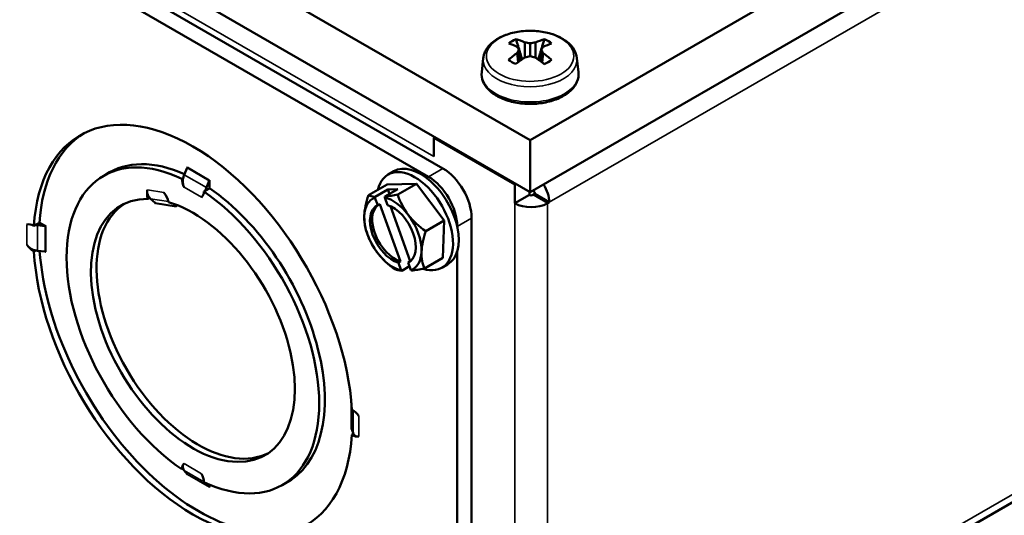
# Model space of a CAD drawing. Units: inches. Extents: x 0 to 17, y -11 to 11.
# Drawn here: x 4.5 to 5.5, y -2.9 to -2.5 of the extents above; entities that cross this region are included whole.
import ezdxf

# ---------------------------------------------------------------- set-up
doc = ezdxf.new("R2010")
doc.units = ezdxf.units.IN
doc.header["$MEASUREMENT"] = 0
doc.layers.add('Visible (ANSI)', color=7, linetype='Continuous', lineweight=50)
doc.layers.add('Visible Narrow (ANSI)', color=7, linetype='Continuous', lineweight=35)

msp = doc.modelspace()

# ---------------------------------------------------------------- linework, layer by layer
at = {"layer": 'Visible (ANSI)'}
for p, q in [((3.89092, -1.98129), (5.00461, -2.62428)), ((5.00461, -2.62428), (6.11831, -1.98129)), ((4.92078, -2.60154), (4.4677, -2.33996)), ((4.9069, -2.60955), (4.45382, -2.34797)), ((5.00461, -2.57443), (4.67499, -2.38412)), ((5.33424, -2.38412), (5.00461, -2.57443)), ((4.99964, -2.49473), (4.99965, -2.48033)), ((5.0097, -2.48036), (5.0097, -2.49487)), ((4.99392, -2.48729), (4.99501, -2.49791)), ((5.00467, -2.48114), (5.00466, -2.49351)), ((5.01531, -2.48735), (5.0142, -2.49808)), ((4.95956, -2.49537), (4.95809, -2.50906)), ((4.99301, -2.49939), (4.99209, -2.49043)), ((5.01709, -2.4905), (5.01615, -2.49955)), ((5.04967, -2.49537), (5.05114, -2.50906)), ((4.91303, -2.5714), (4.91202, -2.57199)), ((4.91202, -2.57199), (4.99003, -2.61703)), ((4.91202, -2.57199), (4.91202, -2.5901)), ((5.00461, -2.62428), (5.00461, -2.57443)), ((5.16819, -3.09586), (6.0623, -2.57964)), ((4.91198, -2.59008), (4.91198, -2.59003)), ((4.91198, -2.59008), (4.91202, -2.59005)), ((4.91202, -2.5901), (4.91198, -2.59008)), ((4.67492, -2.60109), (4.6721, -2.60779)), ((4.59449, -2.60865), (4.60306, -2.6037)), ((4.66977, -2.61158), (4.67099, -2.61087)), ((4.69627, -2.6127), (4.69627, -2.62065)), ((4.86803, -2.60745), (4.87351, -2.60429)), ((4.69635, -2.62071), (4.69219, -2.62311)), ((4.69331, -2.62003), (4.69613, -2.61334)), ((4.86701, -2.61706), (4.84919, -2.62734)), ((4.85556, -2.62884), (4.86793, -2.6217)), ((4.87733, -2.62144), (4.86496, -2.62858)), ((4.86701, -2.61706), (4.89522, -2.61629)), ((4.86793, -2.6217), (4.87733, -2.62144)), ((4.86793, -2.6217), (4.86947, -2.62598)), ((4.89522, -2.61629), (4.8774, -2.62657)), ((4.89522, -2.61629), (4.92212, -2.65149)), ((4.99003, -2.61703), (4.99105, -2.61644)), ((4.99003, -2.63509), (4.99003, -2.61703)), ((4.63884, -2.62983), (4.63708, -2.63085)), ((4.63974, -2.63075), (4.64406, -2.63475)), ((4.69217, -2.6231), (4.69095, -2.62381)), ((4.85806, -2.637), (4.85544, -2.62971)), ((4.86484, -2.62945), (4.86746, -2.63674)), ((5.00391, -2.62708), (4.99003, -2.63509)), ((5.00391, -2.62387), (5.00391, -2.62708)), ((5.00713, -2.62282), (5.00744, -2.623)), ((5.00744, -2.62708), (5.00921, -2.62606)), ((5.02309, -2.63407), (5.00921, -2.62606)), ((4.664, -2.63788), (4.66125, -2.63534)), ((4.66372, -2.63624), (4.6643, -2.63842)), ((4.86018, -2.63578), (4.85806, -2.637)), ((4.88005, -2.69106), (4.86018, -2.63578)), ((4.87042, -2.63786), (4.88944, -2.69077)), ((5.02309, -2.63407), (5.02132, -2.63509)), ((4.94835, -3.11349), (4.94835, -2.64931)), ((4.52746, -2.65687), (4.52912, -2.65592)), ((4.52912, -2.65591), (4.53286, -2.65375)), ((4.5382, -2.65711), (4.53099, -2.6562)), ((4.53285, -2.65386), (4.53882, -2.6573)), ((4.92212, -2.65149), (4.9043, -2.66178)), ((4.92212, -2.65149), (4.92081, -2.68748)), ((4.93448, -2.65738), (4.93448, -2.65732)), ((4.52912, -2.6804), (4.52746, -2.68136)), ((4.53099, -2.6807), (4.5382, -2.6816)), ((4.92081, -2.68748), (4.90299, -2.69776)), ((4.93448, -3.1215), (4.93448, -2.68135)), ((4.87793, -2.69228), (4.88005, -2.69106)), ((4.88055, -2.69957), (4.87793, -2.69228)), ((4.88865, -2.6957), (4.88115, -2.70003)), ((4.8892, -2.69094), (4.88733, -2.69203)), ((4.88733, -2.69203), (4.88995, -2.69932)), ((4.91978, -2.69708), (4.92526, -2.69392)), ((4.83251, -2.82686), (4.8328, -2.82703)), ((4.83284, -2.85171), (4.83441, -2.85588)), ((4.83326, -2.85791), (4.83491, -2.85695)), ((4.67099, -2.89027), (4.66977, -2.89097)), ((4.6721, -2.89205), (4.67492, -2.89549)), ((4.69613, -2.90773), (4.69332, -2.9043)), ((4.69627, -2.9056), (4.69627, -2.90821)), ((4.76624, -2.90613), (4.77481, -2.90118))]:
    msp.add_line(p, q, dxfattribs=at)
at = {"layer": 'Visible (ANSI)', "extrusion": (0, 0, -1)}
msp.add_arc((-4.91169, -2.642), 0.06755, 330, 345.86995, dxfattribs=at)
for centre, major_axis, ratio, start_param, end_param in [((5.00461, -2.48915), (0.02472, 0), 0.57735, 3.730096, 4.134001), ((5.00374, -2.57921), (0.05199, -0.09976), 0.618215, 3.684646, 3.791283), ((5.00503, -2.57818), (0.091, -0.06614), 0.808883, 4.129901, 4.177454), ((5.00461, -2.48915), (0.02472, 0), 0.57735, 5.300893, 5.704797), ((5.00551, -2.5782), (0.05929, -0.0956), 0.528365, 3.727585, 3.834222), ((5.00349, -2.57859), (0.01612, 0.11133), 0.327682, 5.577476, 5.625029), ((5.00348, -2.57907), (0.02986, -0.10846), 0.229097, 3.722066, 3.769619), ((5.00551, -2.5792), (0.04985, 0.10085), 0.603929, 5.319374, 5.426011), ((5.00461, -2.48915), (-0.02472, 0), 0.57735, 5.300893, 5.704797), ((5.00375, -2.57818), (0.06296, 0.09323), 0.554309, 5.241099, 5.347736), ((5.00502, -2.57949), (0.09837, 0.05457), 0.720852, 5.040909, 5.088462), ((5.00461, -2.48915), (-0.02472, 0), 0.57735, 3.730096, 4.134001), ((4.68036, -2.75739), (-0.10837, 0.18771), 0.57735, 5.567005, 8.570162), ((4.68036, -2.75739), (-0.08587, 0.14874), 0.57735, 4.01432, 6.981254), ((4.92763, -2.581), (0.01106, 0.01916), 0.57735, 3.926991, 3.994233), ((4.68566, -2.75433), (-0.08594, 0.14885), 0.57735, 6.245044, 6.958909), ((4.67417, -2.60097), (-0.00063, -0.00108), 0.57735, 3.926991, 4.497913), ((4.89391, -2.65227), (-0.02587, 0.04482), 0.57735, 5.726695, 9.996676), ((4.89939, -2.6491), (-0.02587, 0.04482), 0.57735, 0, 3.141593), ((4.68036, -2.61706), (-0.0075, 0.01299), 0.57735, 4.847375, 5.445797), ((4.64684, -2.63167), (-0.0075, 0.01299), 0.57735, 5.094592, 5.799133), ((4.70573, -2.62207), (0.01044, 0.01808), 0.57735, 4.335971, 4.497913), ((4.68566, -2.75433), (0.08594, -0.14885), 0.57735, 4.014375, 6.321326), ((4.68036, -2.75739), (0.06931, -0.12005), 0.57735, 3.686183, 9.752852), ((4.64684, -2.63167), (0.0075, -0.01299), 0.57735, 4.49831, 5.202851), ((4.68036, -2.61706), (0.0075, -0.01299), 0.57735, 5.549777, 6.148199), ((4.68036, -2.75739), (0.08587, -0.14874), 0.57735, 4.01432, 6.981254), ((4.88414, -2.62478), (0.02923, 0.04677), 0.553102, 3.907239, 4.327773), ((4.907, -2.64213), (-0.00184, 0.06711), 0.77931, 4.919746, 4.933006), ((5.00744, -2.62504), (0.00125, -0.00217), 0.57735, 3.926991, 5.497787), ((4.64348, -2.6358), (-0.00019, -0.00123), 0.739997, 3.60276, 4.173683), ((4.87269, -2.66451), (-0.0156, 0.02702), 0.57735, 3.687319, 6.343387), ((4.87269, -2.66451), (0.0156, -0.02702), 0.57735, 3.687319, 6.343387), ((5.00567, -2.62606), (-0.02212, 0), 0.57735, 3.926991, 5.497787), ((4.88414, -2.62478), (0.02923, 0.04677), 0.553102, 3.630256, 3.907239), ((4.5271, -2.6689), (-0.0075, 0.01299), 0.57735, 0.134986, 0.820007), ((4.53543, -2.64443), (-0.02088, 0), 0.57735, 4.926865, 5.019799), ((4.5271, -2.6689), (-0.0075, 0.01299), 0.57735, 3.892382, 4.577403), ((4.68036, -2.75739), (0.10837, -0.18771), 0.57735, 5.567005, 8.570162), ((4.53794, -2.68231), (0.00125, 0), 0.57735, 4.926865, 5.497787), ((4.89693, -2.66037), (-0.043, 0.03454), 0.796704, 5.012538, 5.082921), ((4.89693, -2.66037), (-0.043, 0.03454), 0.796704, 4.592004, 5.012538), ((4.92449, -2.67759), (-0.0519, -0.01866), 0.243602, 5.225033, 5.509163), ((4.92449, -2.67759), (-0.0519, -0.01866), 0.243602, 5.781972, 6.066102), ((4.907, -2.64213), (-0.00184, 0.06711), 0.77931, 3.693235, 3.706495), ((4.83363, -2.84588), (0.0075, -0.01299), 0.57735, 3.892382, 4.577403), ((4.83162, -2.85187), (0.00125, 0), 0.57735, 5.497787, 6.06871), ((4.83363, -2.84588), (0.0075, -0.01299), 0.57735, 0.134986, 0.820007), ((4.68036, -2.89773), (-0.0075, 0.01299), 0.57735, 5.549777, 6.148199), ((4.67417, -2.89647), (0.00062, 0.00108), 0.57735, 0.214476, 0.785398), ((4.68036, -2.89773), (0.0075, -0.01299), 0.57735, 4.847375, 5.445797)]:
    msp.add_ellipse(centre, major_axis=major_axis, ratio=ratio, start_param=start_param, end_param=end_param, dxfattribs=at)
at = {"layer": 'Visible (ANSI)'}
for centre, major_axis, ratio, start_param, end_param in [((5.00421, -2.57818), (-0.09199, -0.06476), 0.8117, 4.141364, 4.188917), ((5.00547, -2.57922), (-0.05288, -0.09929), 0.623942, 3.689558, 3.796195), ((5.00574, -2.57907), (-0.03055, -0.10827), 0.236834, 3.724346, 3.771899), ((5.00575, -2.5786), (-0.01542, 0.11143), 0.319944, 5.578699, 5.626253), ((5.00372, -2.57819), (-0.06011, -0.09509), 0.534295, 3.732759, 3.839396), ((5.0042, -2.57948), (-0.09764, 0.05587), 0.718036, 5.051269, 5.098823), ((5.00548, -2.57818), (-0.06213, 0.09378), 0.548582, 5.246604, 5.353241), ((5.00371, -2.57919), (-0.04898, 0.10127), 0.597998, 5.323914, 5.43055), ((4.68566, -2.75433), (-0.10831, 0.1876), 0.57735, 0.012678, 0.716099), ((4.92078, -2.63339), (-0.0195, 0.03377), 0.57735, 3.926991, 5.497787), ((4.68452, -2.60983), (-0.01044, -0.01808), 0.57735, 4.926865, 5.088807), ((4.69538, -2.61321), (0.00062, 0.00108), 0.57735, 4.926865, 5.497787), ((4.9069, -2.6414), (-0.0195, 0.03377), 0.57735, 3.926991, 5.497787), ((5.00744, -2.62504), (-0.01106, 0.01916), 0.57735, 3.926991, 4.806409), ((4.64943, -2.61335), (-0.00324, -0.02062), 0.739997, 5.745454, 5.822018), ((4.87269, -2.66451), (-0.0195, 0.03377), 0.57735, 6.173735, 7.027419), ((4.8989, -2.6064), (-0.0519, -0.01866), 0.243602, 0.217083, 0.501213), ((4.91639, -2.64187), (0.00184, -0.06711), 0.77931, 4.491772, 4.505031), ((4.87269, -2.66451), (-0.0195, 0.03377), 0.57735, 4.933024, 5.786708), ((4.8989, -2.6064), (0.0519, 0.01866), 0.243602, 3.915615, 4.199745), ((4.92645, -2.62362), (0.043, -0.03454), 0.796704, 3.991706, 4.41224), ((5.00567, -2.62606), (0.0025, 0), 0.57735, 3.926991, 5.497787), ((4.68566, -2.75433), (-0.06925, 0.11994), 0.57735, 0.026482, 3.115111), ((4.66342, -2.63893), (0.00019, 0.00123), 0.739997, 5.251095, 5.822018), ((4.87482, -2.66329), (-0.0156, 0.02702), 0.57735, 0.060202, 2.595867), ((4.87269, -2.66451), (0.0195, -0.03377), 0.57735, 3.885826, 4.933024), ((4.92645, -2.62362), (0.043, -0.03454), 0.796704, 4.41224, 4.832774), ((4.87269, -2.66451), (-0.0195, 0.03377), 0.57735, 3.885826, 4.933024), ((4.53794, -2.65781), (-0.00125, 0), 0.57735, 3.926991, 4.497913), ((4.93925, -2.65922), (-0.02923, -0.04677), 0.553102, 5.097005, 5.517539), ((4.53543, -2.66892), (0.02088, 0), 0.57735, 4.404979, 4.497913), ((4.68566, -2.75433), (0.10831, -0.1876), 0.57735, 4.010479, 6.270508), ((4.87269, -2.66451), (0.0195, -0.03377), 0.57735, 4.933024, 5.786708), ((4.87269, -2.66451), (0.0195, -0.03377), 0.57735, 6.173735, 7.027419), ((4.93925, -2.65922), (-0.02923, -0.04677), 0.553102, 5.517539, 5.938074), ((4.91639, -2.64187), (0.00184, -0.06711), 0.77931, 5.718283, 5.731543), ((4.83162, -2.82737), (0.00125, 0), 0.57735, 0.317734, 0.785398), ((4.85481, -2.85331), (-0.02088, 0), 0.57735, 0.214476, 0.306959), ((4.68452, -2.87566), (-0.01044, -0.01808), 0.57735, 5.907918, 6.06871), ((4.69538, -2.90872), (0.00062, 0.00108), 0.57735, 5.497787, 6.06871)]:
    msp.add_ellipse(centre, major_axis=major_axis, ratio=ratio, start_param=start_param, end_param=end_param, dxfattribs=at)
for points, knots in [([(5.04967, -2.49537), (5.04936, -2.49255), (5.0484, -2.48981), (5.04527, -2.48451), (5.04298, -2.482), (5.03717, -2.47737), (5.03352, -2.47533), (5.02538, -2.47204), (5.02087, -2.47082), (5.0115, -2.46931), (5.00665, -2.46902), (4.99704, -2.46938), (4.99229, -2.47003), (4.98331, -2.47222), (4.97908, -2.47376), (4.97155, -2.4777), (4.96826, -2.4801), (4.96315, -2.48555), (4.96127, -2.48859), (4.95993, -2.49303), (4.95969, -2.49419), (4.95956, -2.49537)], [0.852359, 0.852359, 0.852359, 0.852359, 1.119036, 1.119036, 1.418035, 1.418035, 1.751323, 1.751323, 2.090027, 2.090027, 2.425812, 2.425812, 2.760663, 2.760663, 3.09751, 3.09751, 3.4364, 3.4364, 3.758666, 3.758666, 3.870145, 3.870145, 3.870145, 3.870145]), ([(4.95809, -2.50906), (4.95778, -2.51195), (4.95819, -2.51489), (4.96034, -2.52054), (4.96214, -2.52323), (4.96705, -2.52832), (4.97028, -2.53065), (4.97783, -2.53462), (4.98217, -2.53623), (4.99144, -2.53852), (4.99636, -2.53921), (5.00628, -2.53963), (5.01128, -2.53936), (5.02092, -2.5379), (5.02555, -2.5367), (5.03402, -2.53344), (5.03784, -2.53137), (5.04424, -2.5265), (5.04683, -2.52369), (5.05023, -2.51772), (5.05116, -2.51459), (5.05125, -2.51063), (5.05122, -2.50984), (5.05114, -2.50906)], [3.870145, 3.870145, 3.870145, 3.870145, 4.148873, 4.148873, 4.440477, 4.440477, 4.764066, 4.764066, 5.097796, 5.097796, 5.429843, 5.429843, 5.7604, 5.7604, 6.091556, 6.091556, 6.42488, 6.42488, 6.755855, 6.755855, 7.059753, 7.059753, 7.135545, 7.135545, 7.135545, 7.135545]), ([(4.67192, -2.6196), (4.6713, -2.6183), (4.67086, -2.61683), (4.67049, -2.61403), (4.67058, -2.61241), (4.67099, -2.61087)], [0.13546625, 0.13546625, 0.13546625, 0.13546625, 0.17686868, 0.17686868, 0.22411763, 0.22411763, 0.22411763, 0.22411763]), ([(4.63834, -2.62926), (4.63819, -2.62908), (4.63805, -2.62889), (4.63713, -2.6276), (4.63664, -2.62639), (4.63632, -2.62426), (4.6364, -2.62314), (4.63671, -2.62219)], [1.66691954, 1.66691954, 1.66691954, 1.66691954, 1.67506445, 1.67506445, 1.72232261, 1.72232261, 1.76372503, 1.76372503, 1.76372503, 1.76372503]), ([(4.52857, -2.6803), (4.5283, -2.68025), (4.52803, -2.68018), (4.52622, -2.6797), (4.52478, -2.67897), (4.52254, -2.67724), (4.52149, -2.67613), (4.52067, -2.67494)], [1.66691954, 1.66691954, 1.66691954, 1.66691954, 1.67506445, 1.67506445, 1.72232261, 1.72232261, 1.76372503, 1.76372503, 1.76372503, 1.76372503]), ([(4.84005, -2.85933), (4.83923, -2.85958), (4.83835, -2.85958), (4.8368, -2.85911), (4.836, -2.85855), (4.83529, -2.85758), (4.83519, -2.85743), (4.8351, -2.85728)], [1.08506189, 1.08506189, 1.08506189, 1.08506189, 1.12646432, 1.12646432, 1.17372248, 1.17372248, 1.18186739, 1.18186739, 1.18186739, 1.18186739]), ([(4.67099, -2.89027), (4.67058, -2.88933), (4.67049, -2.88836), (4.67086, -2.88679), (4.6713, -2.88602), (4.67192, -2.88544)], [0.72547801, 0.72547801, 0.72547801, 0.72547801, 0.77272697, 0.77272697, 0.81412939, 0.81412939, 0.81412939, 0.81412939])]:
    msp.add_open_spline(points, degree=3, knots=knots, dxfattribs=at)
for points, weights in [([(4.99694, -2.49653), (4.9947, -2.48915), (4.9911, -2.47719)], [1.17558321985, 1.1578771558, 1.07728034788]), ([(5.01237, -2.49674), (5.01465, -2.48934), (5.01834, -2.47727)], [1.17598457838, 1.15880980109, 1.07728034788])]:
    msp.add_rational_spline(points, weights, degree=2, dxfattribs=at)
for points in [[(4.67099, -2.61087), (4.67098, -2.61087), (4.67098, -2.61087), (4.67097, -2.61087)], [(4.63884, -2.62983), (4.63867, -2.62964), (4.6385, -2.62945), (4.63834, -2.62926)], [(4.69219, -2.62311), (4.69218, -2.62311), (4.69218, -2.62311), (4.69217, -2.6231)], [(4.52912, -2.65592), (4.52912, -2.65592), (4.52912, -2.65591), (4.52912, -2.65591)], [(4.52912, -2.6804), (4.52893, -2.68037), (4.52875, -2.68034), (4.52857, -2.6803)], [(4.52912, -2.68041), (4.52912, -2.6804), (4.52912, -2.6804), (4.52912, -2.6804)], [(4.8351, -2.85728), (4.83503, -2.85717), (4.83497, -2.85706), (4.83491, -2.85695)]]:
    msp.add_open_spline(points, degree=3, dxfattribs=at)
at = {"layer": 'Visible Narrow (ANSI)'}
for p, q in [((6.10699, -2.00828), (5.02309, -2.63407)), ((4.91198, -2.59003), (4.39372, -2.29081)), ((5.16819, -3.08837), (6.0623, -2.57215)), ((4.91202, -2.59001), (4.91198, -2.59003)), ((4.69613, -2.61334), (4.67492, -2.60109)), ((4.69627, -2.6127), (4.67506, -2.60046)), ((4.9069, -2.60955), (4.92078, -2.60154)), ((4.69331, -2.62003), (4.6721, -2.60779)), ((4.63671, -2.62219), (4.65257, -2.62468)), ((4.6888, -2.62934), (4.67192, -2.6196)), ((4.63974, -2.63075), (4.65685, -2.63344)), ((5.00744, -2.623), (5.00744, -2.62264)), ((5.00744, -2.62708), (5.02132, -2.63509)), ((4.64406, -2.63475), (4.664, -2.63788)), ((4.64437, -2.63528), (4.6643, -2.63842)), ((4.99003, -3.17317), (4.99003, -2.63509)), ((5.02132, -2.63509), (5.02132, -3.17317)), ((4.93448, -2.65732), (4.94835, -2.64931)), ((4.52067, -2.67494), (4.52067, -2.65545)), ((4.53099, -2.6807), (4.53099, -2.6562)), ((4.5382, -2.6816), (4.5382, -2.65711)), ((4.53882, -2.6818), (4.53882, -2.6573)), ((4.83251, -2.85136), (4.83251, -2.82686)), ((4.83284, -2.85171), (4.83284, -2.82755)), ((4.83441, -2.85588), (4.83441, -2.83412)), ((4.84005, -2.85933), (4.84005, -2.83984)), ((4.6888, -2.89518), (4.67192, -2.88544)), ((4.69094, -2.90292), (4.6721, -2.89205)), ((4.69613, -2.90773), (4.67492, -2.89549)), ((4.69627, -2.90821), (4.67506, -2.89596))]:
    msp.add_line(p, q, dxfattribs=at)
for centre, major_axis, start_param, end_param in [((5.00461, -2.49355), (0.04203, 0), 5.492729226098735, 11.77591453327832), ((5.00461, -2.49698), (-0.04514, 0), 6.221282, 9.486681), ((5.00461, -2.51072), (-0.04661, 0), 6.221282, 9.486681)]:
    msp.add_ellipse(centre, major_axis=major_axis, ratio=0.57735, start_param=start_param, end_param=end_param, dxfattribs=at)

doc.saveas('drawing.dxf')
